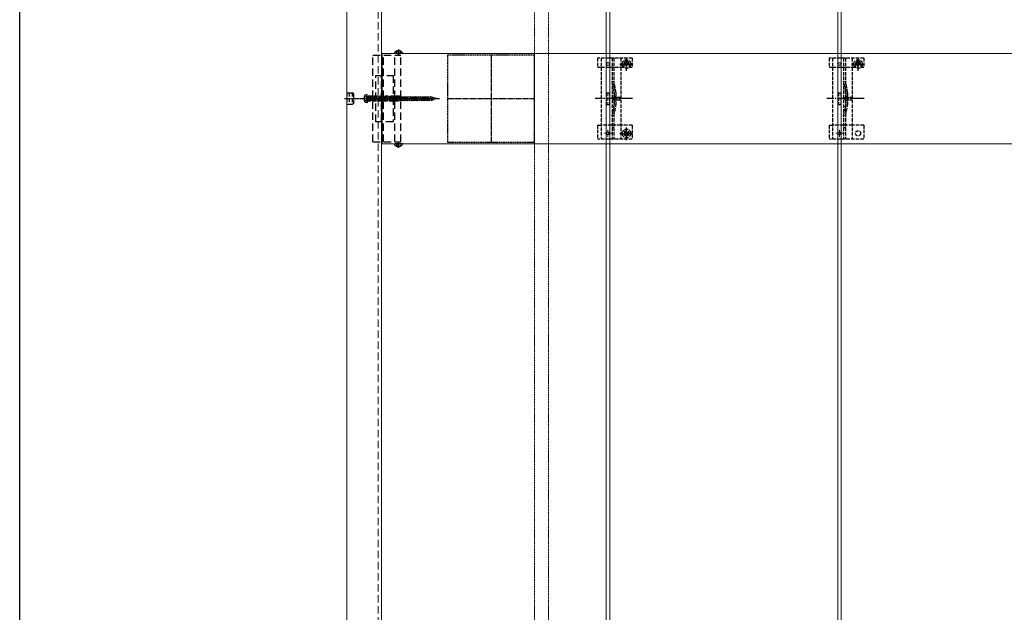
# Model space of a CAD drawing. Units: millimetres. Extents: x 175 to 5796, y 51 to 4056.
# Drawn here: x 210 to 1060, y 2272 to 2784 of the extents above; entities that cross this region are included whole.
import ezdxf

# ---------------------------------------------------------------- set-up
doc = ezdxf.new("R2010")
doc.units = ezdxf.units.MM
for name, pattern in [('CENTER', [50.8, 31.75, -6.35, 6.35, -6.35]), ('HIDDEN', [9.525, 6.35, -3.175]), ('YCENTER_1', [13, 10, -1, 1, -1]), ('YHIDDEN_1', [4, 3, -1])]:
    doc.linetypes.add(name, pattern=pattern)
for name, color, linetype, lineweight in [('FRAME', 3, 'Continuous', 30), ('YKK_11', 7, 'Continuous', 30), ('YKK_11E', 7, 'Continuous', 13), ('YKK_12', 2, 'Continuous', 13), ('YKK_13', 4, 'Continuous', 30)]:
    doc.layers.add(name, color=color, linetype=linetype, lineweight=lineweight)

msp = doc.modelspace()

# ---------------------------------------------------------------- linework, layer by layer
at = {"layer": 'FRAME'}
msp.add_line((210.01, 311.5), (210.01, 4021.5), dxfattribs=at)
at = {"layer": 'YKK_11', "linetype": 'YHIDDEN_1', "lineweight": -2, "ltscale": 0.5}
for p, q in [((654.6, 2753.28), (579.6, 2753.28)), ((579.6, 2753.28), (579.6, 2678.28)), ((654.6, 2678.28), (654.6, 2753.28)), ((579.6, 2678.28), (654.6, 2678.28))]:
    msp.add_line(p, q, dxfattribs=at)
at = {"layer": 'YKK_11', "linetype": 'YCENTER_1', "lineweight": -2, "ltscale": 0.5}
for p, q in [((617.1, 2753.28), (617.1, 2678.28)), ((579.6, 2715.78), (654.6, 2715.78))]:
    msp.add_line(p, q, dxfattribs=at)
at = {"layer": 'YKK_11E'}
for p, q in [((3513.1, 2754.78), (523.1, 2754.78)), ((523.1, 2754.78), (523.1, 2676.78)), ((523.1, 2676.78), (3513.1, 2676.78))]:
    msp.add_line(p, q, dxfattribs=at)
at = {"layer": 'YKK_12'}
for p, q in [((492.6, 3713.28), (492.6, 1718.28)), ((522.6, 3713.28), (522.6, 1726.28)), ((716.6, 3713.28), (716.6, 1723.28)), ((719.6, 1723.28), (719.6, 3713.28)), ((916.6, 3713.28), (916.6, 1723.28)), ((919.6, 1723.28), (919.6, 3713.28))]:
    msp.add_line(p, q, dxfattribs=at)
at = {"layer": 'YKK_12', "linetype": 'HIDDEN'}
msp.add_line((519.6, 1718.28), (519.6, 3713.28), dxfattribs=at)
at = {"layer": 'YKK_12', "linetype": 'YHIDDEN_1', "ltscale": 0.5}
for p, q in [((654.6, 3650.28), (654.6, 1781.28)), ((666.6, 3650.28), (666.6, 1781.28))]:
    msp.add_line(p, q, dxfattribs=at)
at = {"layer": 'YKK_12', "linetype": 'YHIDDEN_1'}
for p, q in [((718.1, 2682.68), (718.1, 2688.88)), ((918.1, 2682.68), (918.1, 2688.88)), ((721.2, 2685.78), (715, 2685.78)), ((921.2, 2685.78), (915, 2685.78))]:
    msp.add_line(p, q, dxfattribs=at)
at = {"layer": 'YKK_13', "linetype": 'HIDDEN'}
for p, q in [((535.05, 2756.75), (535.96, 2754.94)), ((536.68, 2757.26), (536.68, 2756.39)), ((536.68, 2756.39), (537.53, 2756.39)), ((537.53, 2757.26), (537.53, 2756.39)), ((539.15, 2756.75), (538.25, 2754.94)), ((515.1, 2753.29), (539.2, 2753.29)), ((515.1, 2678.29), (515.1, 2753.29)), ((523.1, 2678.29), (523.1, 2753.29)), ((524.3, 2678.29), (524.3, 2753.29)), ((540.7, 2754.79), (533.51, 2754.79)), ((533.9, 2678.29), (533.9, 2753.29)), ((537.1, 2754.33), (535.96, 2754.94)), ((537.1, 2754.33), (538.25, 2754.94)), ((539.2, 2678.29), (539.2, 2753.29)), ((517.6, 2695.78), (517.6, 2735.78)), ((517.6, 2735.78), (532.6, 2735.78)), ((522.6, 2695.78), (522.6, 2735.78)), ((532.6, 2735.78), (532.6, 2695.78)), ((507.75, 2717.89), (509.7, 2716.94)), ((507.75, 2713.69), (509.7, 2714.64)), ((510.1, 2719.29), (508.7, 2718.91)), ((509.7, 2716.94), (510.31, 2715.79)), ((509.7, 2714.64), (510.31, 2715.79)), ((510.1, 2712.29), (510.1, 2719.29)), ((510.1, 2717.19), (565.28, 2717.18)), ((510.1, 2715.93), (510.68, 2713.79)), ((510.1, 2714.39), (565.28, 2714.38)), ((511.06, 2717.79), (512.13, 2713.79)), ((512.51, 2717.79), (513.58, 2713.79)), ((513.96, 2717.79), (515.03, 2713.79)), ((515.4, 2717.79), (516.48, 2713.79)), ((516.85, 2717.78), (517.93, 2713.78)), ((518.3, 2717.78), (519.37, 2713.78)), ((519.75, 2717.78), (520.82, 2713.78)), ((521.2, 2717.78), (522.27, 2713.78)), ((522.65, 2717.78), (523.72, 2713.78)), ((524.1, 2717.78), (525.17, 2713.78)), ((525.55, 2717.78), (526.62, 2713.78)), ((527, 2717.78), (528.07, 2713.78)), ((528.45, 2717.78), (529.52, 2713.78)), ((529.9, 2717.78), (530.97, 2713.78)), ((531.35, 2717.78), (532.42, 2713.78)), ((532.8, 2717.78), (533.87, 2713.78)), ((534.25, 2717.78), (535.32, 2713.78)), ((535.7, 2717.78), (536.77, 2713.78)), ((537.15, 2717.78), (538.22, 2713.78)), ((538.59, 2717.78), (539.67, 2713.78)), ((540.04, 2717.78), (541.12, 2713.78)), ((541.49, 2717.78), (542.57, 2713.78)), ((542.94, 2717.78), (544.01, 2713.78)), ((544.39, 2717.78), (545.46, 2713.78)), ((545.84, 2717.78), (546.91, 2713.78)), ((547.29, 2717.78), (548.36, 2713.78)), ((548.74, 2717.78), (549.81, 2713.78)), ((550.19, 2717.78), (551.26, 2713.78)), ((551.64, 2717.78), (552.71, 2713.78)), ((553.09, 2717.78), (554.16, 2713.78)), ((554.54, 2717.78), (555.61, 2713.78)), ((555.99, 2717.78), (557.06, 2713.78)), ((557.44, 2717.78), (558.51, 2713.78)), ((558.89, 2717.78), (559.96, 2713.78)), ((560.34, 2717.78), (561.41, 2713.78)), ((561.78, 2717.78), (562.86, 2713.78)), ((563.23, 2717.78), (564.31, 2713.78)), ((564.68, 2717.78), (565.76, 2713.78)), ((570.1, 2715.78), (565.28, 2717.18)), ((570.1, 2715.78), (565.28, 2714.38)), ((566.24, 2717.38), (567.01, 2714.5)), ((567.87, 2716.71), (568.32, 2715.04)), ((569.5, 2716.03), (569.62, 2715.58)), ((510.1, 2712.29), (508.7, 2712.66)), ((532.6, 2695.78), (517.6, 2695.78)), ((515.1, 2678.29), (539.2, 2678.29)), ((540.7, 2676.79), (533.51, 2676.79)), ((535.05, 2674.82), (535.96, 2676.63)), ((537.1, 2677.24), (535.96, 2676.63)), ((536.68, 2674.31), (536.68, 2675.19)), ((536.68, 2675.19), (537.53, 2675.19)), ((537.1, 2677.24), (538.25, 2676.63)), ((537.53, 2674.31), (537.53, 2675.19)), ((539.15, 2674.82), (538.25, 2676.63))]:
    msp.add_line(p, q, dxfattribs=at)
at = {"layer": 'YKK_13', "linetype": 'CENTER'}
for p, q in [((537.1, 2758.29), (537.1, 2753.29)), ((537.1, 2673.29), (537.1, 2678.29))]:
    msp.add_line(p, q, dxfattribs=at)
at = {"layer": 'YKK_13', "linetype": 'YHIDDEN_1'}
for p, q in [((709.1, 2750.78), (709.1, 2742.98)), ((739.1, 2750.78), (709.1, 2750.78)), ((712.1, 2750.78), (712.1, 2680.78)), ((721.6, 2750.78), (721.6, 2680.78)), ((723.1, 2750.78), (723.1, 2680.78)), ((729.1, 2750.78), (729.1, 2680.78)), ((734.51, 2747.71), (733.69, 2747.71)), ((733.69, 2747.71), (733.69, 2746.89)), ((734.1, 2739.91), (734.1, 2751.41)), ((734.51, 2746.89), (734.51, 2747.71)), ((739.1, 2750.78), (739.1, 2742.98)), ((909.1, 2750.78), (909.1, 2742.98)), ((939.1, 2750.78), (909.1, 2750.78)), ((912.1, 2750.78), (912.1, 2680.78)), ((921.6, 2750.78), (921.6, 2680.78)), ((923.1, 2750.78), (923.1, 2680.78)), ((929.1, 2750.78), (929.1, 2680.78)), ((934.51, 2747.71), (933.69, 2747.71)), ((933.69, 2747.71), (933.69, 2746.89)), ((934.1, 2739.91), (934.1, 2751.41)), ((934.51, 2746.89), (934.51, 2747.71)), ((939.1, 2750.78), (939.1, 2742.98)), ((709.1, 2742.98), (712.1, 2742.98)), ((712.15, 2742.99), (729.1, 2742.99)), ((728.35, 2745.66), (739.85, 2745.66)), ((729.1, 2742.98), (731.85, 2742.98)), ((731.85, 2745.78), (731.85, 2742.98)), ((732.87, 2746.07), (732.05, 2746.07)), ((732.05, 2746.07), (732.05, 2745.25)), ((732.05, 2745.25), (732.87, 2745.25)), ((733.69, 2744.43), (733.69, 2743.61)), ((733.69, 2743.61), (734.51, 2743.61)), ((734.51, 2743.61), (734.51, 2744.43)), ((736.15, 2746.07), (735.33, 2746.07)), ((735.33, 2745.25), (736.15, 2745.25)), ((736.15, 2745.25), (736.15, 2746.07)), ((736.35, 2745.78), (736.35, 2742.98)), ((736.35, 2742.98), (739.1, 2742.98)), ((909.1, 2742.98), (912.1, 2742.98)), ((912.15, 2742.99), (929.1, 2742.99)), ((928.35, 2745.66), (939.85, 2745.66)), ((929.1, 2742.98), (931.85, 2742.98)), ((931.85, 2745.78), (931.85, 2742.98)), ((932.87, 2746.07), (932.05, 2746.07)), ((932.05, 2746.07), (932.05, 2745.25)), ((932.05, 2745.25), (932.87, 2745.25)), ((933.69, 2744.43), (933.69, 2743.61)), ((933.69, 2743.61), (934.51, 2743.61)), ((934.51, 2743.61), (934.51, 2744.43)), ((936.15, 2746.07), (935.33, 2746.07)), ((935.33, 2745.25), (936.15, 2745.25)), ((936.15, 2745.25), (936.15, 2746.07)), ((936.35, 2745.78), (936.35, 2742.98)), ((936.35, 2742.98), (939.1, 2742.98)), ((717.1, 2720.78), (717.1, 2710.78)), ((717.1, 2720.78), (719.1, 2720.78)), ((719.1, 2720.78), (719.1, 2710.78)), ((723.4, 2720.89), (723.4, 2710.68)), ((724.9, 2721.1), (724.9, 2710.47)), ((917.1, 2720.78), (917.1, 2710.78)), ((917.1, 2720.78), (919.1, 2720.78)), ((919.1, 2720.78), (919.1, 2710.78)), ((923.4, 2720.89), (923.4, 2710.68)), ((924.9, 2721.1), (924.9, 2710.47)), ((717.1, 2710.78), (719.1, 2710.78)), ((917.1, 2710.78), (919.1, 2710.78)), ((709.1, 2692.78), (709.1, 2680.78)), ((709.1, 2692.78), (712.1, 2692.78)), ((729.1, 2692.78), (712.1, 2692.78)), ((739.1, 2692.78), (729.1, 2692.78)), ((734.51, 2687.71), (733.69, 2687.71)), ((733.69, 2687.71), (733.69, 2686.89)), ((734.1, 2679.91), (734.1, 2691.41)), ((734.51, 2686.89), (734.51, 2687.71)), ((739.1, 2692.78), (739.1, 2680.78)), ((909.1, 2692.78), (909.1, 2680.78)), ((909.1, 2692.78), (912.1, 2692.78)), ((929.1, 2692.78), (912.1, 2692.78)), ((939.1, 2692.78), (929.1, 2692.78)), ((939.1, 2692.78), (939.1, 2680.78)), ((739.1, 2680.78), (709.1, 2680.78)), ((728.35, 2685.66), (739.85, 2685.66)), ((732.87, 2686.07), (732.05, 2686.07)), ((732.05, 2686.07), (732.05, 2685.25)), ((732.05, 2685.25), (732.87, 2685.25)), ((733.69, 2684.43), (733.69, 2683.61)), ((733.69, 2683.61), (734.51, 2683.61)), ((734.51, 2683.61), (734.51, 2684.43)), ((736.15, 2686.07), (735.33, 2686.07)), ((735.33, 2685.25), (736.15, 2685.25)), ((736.15, 2685.25), (736.15, 2686.07)), ((939.1, 2680.78), (909.1, 2680.78))]:
    msp.add_line(p, q, dxfattribs=at)
at = {"layer": 'YKK_13', "linetype": 'YCENTER_1', "ltscale": 0.5}
for p, q in [((490.56, 2715.79), (501.77, 2715.79)), ((497.5, 2715.79), (545.1, 2715.79))]:
    msp.add_line(p, q, dxfattribs=at)
at = {"layer": 'YKK_13', "linetype": 'HIDDEN', "ltscale": 0.5}
for p, q in [((492.6, 2720.89), (492.6, 2710.69)), ((492.6, 2720.89), (494.6, 2720.89)), ((494.6, 2720.89), (494.6, 2710.69)), ((494.6, 2720.79), (497.22, 2720.79)), ((498.6, 2719.99), (497.22, 2720.79)), ((497.22, 2720.79), (497.22, 2710.79)), ((498.6, 2711.59), (498.6, 2719.99)), ((507.75, 2717.89), (509.7, 2716.94)), ((507.75, 2713.69), (509.7, 2714.64)), ((510.1, 2719.29), (508.7, 2718.91)), ((509.7, 2716.94), (510.31, 2715.79)), ((509.7, 2714.64), (510.31, 2715.79)), ((510.1, 2717.78), (510.1, 2719.29)), ((510.1, 2717.78), (510.1, 2713.78)), ((510.1, 2717.78), (510.1, 2713.78)), ((538.1, 2717.78), (510.1, 2717.78)), ((510.1, 2717.19), (537.7, 2717.19)), ((510.1, 2714.39), (535.3, 2714.39)), ((510.1, 2713.78), (510.1, 2712.29)), ((510.1, 2713.78), (538.1, 2713.78)), ((535.3, 2714.45), (535.3, 2713.78)), ((540.1, 2715.79), (536.64, 2715.79)), ((537.1, 2717.78), (539.1, 2715.79)), ((538.1, 2717.78), (540.1, 2715.79)), ((538.1, 2713.78), (540.1, 2715.79)), ((494.6, 2710.69), (492.6, 2710.69)), ((497.22, 2710.79), (494.6, 2710.79)), ((498.6, 2711.59), (497.22, 2710.79)), ((510.1, 2712.29), (508.7, 2712.66))]:
    msp.add_line(p, q, dxfattribs=at)
at = {"layer": 'YKK_13', "linetype": 'YCENTER_1'}
for p, q in [((505, 2715.79), (572.6, 2715.78)), ((739.3, 2715.78), (707, 2715.78)), ((939.3, 2715.78), (907, 2715.78))]:
    msp.add_line(p, q, dxfattribs=at)
at = {"layer": 'YKK_13', "linetype": 'YHIDDEN_1', "ltscale": 0.5}
for p, q in [((725.02, 2717.88), (721.38, 2715.78)), ((725.02, 2713.68), (721.38, 2715.78)), ((725.02, 2716.83), (725.02, 2717.88)), ((728.52, 2716.83), (725.02, 2716.83)), ((725.02, 2713.68), (725.02, 2714.73)), ((725.02, 2714.73), (728.52, 2714.73)), ((728.52, 2714.73), (728.52, 2716.83)), ((925.02, 2717.88), (921.38, 2715.78)), ((925.02, 2713.68), (921.38, 2715.78)), ((925.02, 2716.83), (925.02, 2717.88)), ((928.52, 2716.83), (925.02, 2716.83)), ((925.02, 2713.68), (925.02, 2714.73)), ((925.02, 2714.73), (928.52, 2714.73)), ((928.52, 2714.73), (928.52, 2716.83)), ((723.1, 2690.58), (721.6, 2690.58)), ((923.1, 2690.58), (921.6, 2690.58))]:
    msp.add_line(p, q, dxfattribs=at)
at = {"layer": 'YKK_13'}
for centre in [(718.1, 2745.78), (918.1, 2745.78), (718.1, 2685.78), (918.1, 2685.78)]:
    msp.add_circle(centre, 1.35, dxfattribs=at)
at = {"layer": 'YKK_13', "linetype": 'YHIDDEN_1'}
for centre, radius in [((734.1, 2745.66), 3.75), ((934.1, 2745.66), 3.75), ((734.1, 2685.66), 3.75), ((734.1, 2685.78), 2.25), ((934.1, 2685.78), 2.25)]:
    msp.add_circle(centre, radius, dxfattribs=at)
at = {"layer": 'YKK_13', "linetype": 'HIDDEN'}
for centre, radius, start, end in [((537.1, 2753.09), 4.2, 95.80773, 152.71904), ((537.1, 2753.09), 4.2, 27.28096, 84.19227), ((533.51, 2754.94), 0.154, 152.71904, 270), ((540.7, 2754.94), 0.154, 270, 27.28096), ((516.5, 2715.79), 9, 165.96347, 194.03406), ((509.03, 2717.65), 1.3, 104.99877, 165.96347), ((509.03, 2713.92), 1.3, 194.03406, 254.99877), ((533.51, 2676.63), 0.154, 90, 207.28096), ((537.1, 2678.49), 4.2, 207.28096, 264.19227), ((537.1, 2678.49), 4.2, 275.80773, 332.71904), ((540.7, 2676.63), 0.154, 332.71904, 90)]:
    msp.add_arc(centre, radius, start, end, dxfattribs=at)
at = {"layer": 'YKK_13', "linetype": 'YHIDDEN_1'}
for centre, radius, start, end in [((734.1, 2745.78), 2.25, 0, 180), ((732.87, 2746.89), 0.82, 270, 0), ((735.33, 2746.89), 0.82, 180, 270), ((934.1, 2745.78), 2.25, 0, 180), ((932.87, 2746.89), 0.82, 270, 0), ((935.33, 2746.89), 0.82, 180, 270), ((732.87, 2744.43), 0.82, 0, 90), ((735.33, 2744.43), 0.82, 90, 180), ((932.87, 2744.43), 0.82, 0, 90), ((935.33, 2744.43), 0.82, 90, 180), ((675.1, 2716.81), 48.5, 5.37634, 16.47554), ((675.1, 2716.81), 50, 5.11794, 16.22484), ((875.1, 2716.81), 48.5, 5.37634, 16.47554), ((875.1, 2716.81), 50, 5.11794, 16.22484), ((718.4, 2720.89), 5, 0, 5.37634), ((722.9, 2721.1), 2, 0, 5.11794), ((918.4, 2720.89), 5, 0, 5.37634), ((922.9, 2721.1), 2, 0, 5.11794), ((675.1, 2714.75), 48.5, 343.52446, 354.62366), ((675.1, 2714.75), 50, 343.77516, 354.88206), ((718.4, 2710.68), 5, 354.62366, 0), ((722.9, 2710.47), 2, 354.88206, 0), ((875.1, 2714.75), 48.5, 343.52446, 354.62366), ((875.1, 2714.75), 50, 343.77516, 354.88206), ((918.4, 2710.68), 5, 354.62366, 0), ((922.9, 2710.47), 2, 354.88206, 0), ((732.87, 2686.89), 0.82, 270, 0), ((732.87, 2684.43), 0.82, 0, 90), ((735.33, 2686.89), 0.82, 180, 270), ((735.33, 2684.43), 0.82, 90, 180)]:
    msp.add_arc(centre, radius, start, end, dxfattribs=at)
at = {"layer": 'YKK_13', "linetype": 'HIDDEN', "ltscale": 0.5}
for centre, radius, start, end in [((516.5, 2715.79), 9, 165.9647, 194.0353), ((509.03, 2717.65), 1.3, 105, 165.9647), ((509.03, 2713.92), 1.3, 194.0353, 255), ((536.64, 2714.45), 1.33, 90, 180)]:
    msp.add_arc(centre, radius, start, end, dxfattribs=at)

doc.saveas('drawing.dxf')
